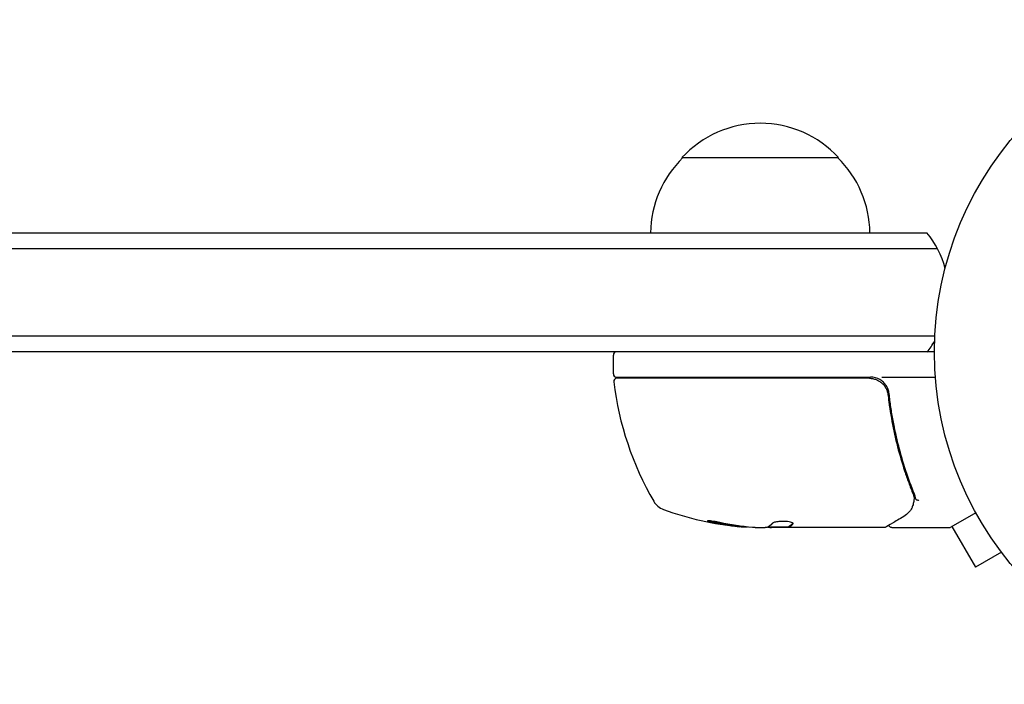
# Model space of a CAD drawing. Units: millimetres. Extents: x -5898 to 6796, y -6818 to 7870.
# Drawn here: x 3083 to 3240, y -1699 to -1593 of the extents above; entities that cross this region are included whole.
import ezdxf

# ---------------------------------------------------------------- set-up
doc = ezdxf.new("R2010")
doc.units = ezdxf.units.MM
doc.header["$LTSCALE"] = 20
doc.layers.add('2d', color=230, linetype='Continuous')

msp = doc.modelspace()

# ---------------------------------------------------------------- linework, layer by layer
at = {"layer": '2d'}
for p, q in [((3188.24, -1614.71), (3213.24, -1614.71)), ((2253.73, -1626.71), (3227.35, -1626.71)), ((2252.07, -1629.21), (3229.01, -1629.21)), ((3228.6, -1643.21), (2252.48, -1643.21)), ((3228.54, -1645.71), (2252.54, -1645.71)), ((3177.29, -1649.21), (3177.29, -1646.21)), ((3177.79, -1649.71), (3218.33, -1649.71)), ((3218.15, -1649.91), (3177.85, -1649.91)), ((3220.13, -1649.71), (3228.69, -1649.71)), ((3221.24, -1653.52), (3221.24, -1652.01)), ((3235.15, -1671.34), (3231.16, -1673.65)), ((3199.94, -1673.71), (3201.52, -1673.71)), ((3201.99, -1673.61), (3205.22, -1673.61)), ((3220.54, -1673.71), (3202.52, -1673.71)), ((3205.22, -1673.61), (3205.22, -1673.71)), ((3221.74, -1673.71), (3230.91, -1673.71)), ((3231.33, -1673.55), (3235.08, -1680.04)), ((3239.24, -1677.64), (3235.08, -1680.04))]:
    msp.add_line(p, q, dxfattribs=at)
msp.add_circle((3281.54, -1645.71), 53, dxfattribs=at)
for centre, radius, start, end in [((3200.74, -1626.24), 17, 42.6679, 137.3321), ((3200.24, -1626.9), 17, 134.1865, 179.3587), ((3201.24, -1626.9), 17, 0.6413, 45.8135), ((3215.74, -1636.21), 15, 14.7866, 39.2965), ((3215.74, -1636.21), 15, 320.7035, 328.7826), ((3177.79, -1646.21), 0.5, 90, 180), ((3177.79, -1649.21), 0.5, 180, 270), ((3177.85, -1650.41), 0.5, 90, 186.9217), ((3218.33, -1652.71), 3, 59.8619, 90), ((3226.99, -1644.45), 50, 186.9217, 210.1017), ((3186.33, -1668.02), 3, 210.1017, 250.1478), ((3202.29, -1623.81), 50, 250.1478, 264.4225), ((3202.29, -1623.81), 49.9, 264.4113, 264.7848), ((3230.91, -1673.21), 0.5, 270, 300)]:
    msp.add_arc(centre, radius, start, end, dxfattribs=at)
at = {"layer": '2d', "extrusion": (0, 0, -1)}
for centre, major_axis, ratio, start_param, end_param in [((3201.3, -1623.81), (0, -49.86), 0.882523, 0.093508, 0.189458), ((3202.62, -1623.81), (0, -50), 0.886633, 0.070459, 0.189049), ((3198.36, -1623.81), (0, -49.71), 0.438198, 0.042852, 0.04666), ((3201.31, -1623.81), (0, -49.99), 0.156437, -0.125467, -0.082209)]:
    msp.add_ellipse(centre, major_axis=major_axis, ratio=ratio, start_param=start_param, end_param=end_param, dxfattribs=at)
at = {"layer": '2d'}
for centre, major_axis, ratio, start_param, end_param in [((3201.3, -1623.81), (0, -49.96), 0.882523, -0.189074, -0.09332), ((3198.36, -1623.81), (0, -49.81), 0.438198, -0.046566, 0.01654)]:
    msp.add_ellipse(centre, major_axis=major_axis, ratio=ratio, start_param=start_param, end_param=end_param, dxfattribs=at)
for points, knots in [([(3218.15, -1649.91), (3218.33, -1649.91), (3218.51, -1649.93), (3218.87, -1650), (3219.05, -1650.05), (3219.39, -1650.18), (3219.55, -1650.26), (3219.86, -1650.45), (3220.01, -1650.56), (3220.28, -1650.8), (3220.41, -1650.93), (3220.63, -1651.22), (3220.73, -1651.38), (3220.9, -1651.7), (3220.96, -1651.87), (3221.07, -1652.21), (3221.11, -1652.39), (3221.13, -1652.58)], [0, 0, 0, 0, 0.000545599, 0.000545599, 0.001091197, 0.001091197, 0.001636796, 0.001636796, 0.002182395, 0.002182395, 0.002727993, 0.002727993, 0.003273592, 0.003273592, 0.003819191, 0.003819191, 0.00436479, 0.00436479, 0.00436479, 0.00436479]), ([(3221.31, -1652.38), (3221.28, -1652.15), (3221.23, -1651.93), (3221.07, -1651.49), (3220.97, -1651.28), (3220.71, -1650.88), (3220.56, -1650.7), (3220.22, -1650.38), (3220.04, -1650.24), (3219.83, -1650.12)], [0, 0, 0, 0, 0.000703979, 0.000703979, 0.001407958, 0.001407958, 0.002111937, 0.002111937, 0.002815916, 0.002815916, 0.002815916, 0.002815916]), ([(3221.24, -1652.02), (3221.22, -1651.91), (3221.19, -1651.81), (3221.12, -1651.61), (3221.07, -1651.51), (3221.03, -1651.41)], [0.0003747594, 0.0003747594, 0.0003747594, 0.0003747594, 0.0007039789, 0.0007039789, 0.0010258193, 0.0010258193, 0.0010258193, 0.0010258193]), ([(3220.92, -1651.77), (3220.93, -1651.79), (3220.93, -1651.81), (3220.94, -1651.83), (3220.95, -1651.83), (3220.95, -1651.85), (3220.95, -1651.85), (3220.96, -1651.86), (3220.96, -1651.86), (3220.96, -1651.86), (3220.96, -1651.86), (3220.96, -1651.87)], [0, 0, 0, 0, 0.1618259, 0.1618259, 0.2225061, 0.2225061, 0.268016, 0.268016, 0.2850821, 0.2850821, 0.3002177, 0.3002177, 0.3002177, 0.3002177]), ([(3221.11, -1652.47), (3221.11, -1652.47), (3221.11, -1652.47), (3221.11, -1652.47), (3221.11, -1652.47), (3221.11, -1652.47), (3221.11, -1652.48), (3221.12, -1652.49), (3221.12, -1652.51), (3221.12, -1652.52), (3221.12, -1652.52), (3221.12, -1652.53), (3221.12, -1652.53), (3221.12, -1652.53), (3221.12, -1652.53), (3221.12, -1652.54), (3221.12, -1652.54), (3221.13, -1652.56), (3221.13, -1652.57), (3221.13, -1652.58)], [0, 0, 0, 0, 0.0001953, 0.0001953, 0.0006348, 0.0006348, 0.0193854, 0.0193854, 0.0693975, 0.0693975, 0.0756475, 0.0756475, 0.07721, 0.07721, 0.0816046, 0.0816046, 0.1050432, 0.1050432, 0.136296, 0.136296, 0.136296, 0.136296]), ([(3221.13, -1652.58), (3221.45, -1655.44), (3221.97, -1658.18), (3222.98, -1662.13), (3223.36, -1663.42), (3223.98, -1665.31), (3224.2, -1665.94), (3224.65, -1667.17), (3224.88, -1667.78), (3225.12, -1668.38)], [0, 0, 0, 0, 0.00862215, 0.00862215, 0.01293323, 0.01293323, 0.01508877, 0.01508877, 0.0172443, 0.0172443, 0.0172443, 0.0172443]), ([(3225.33, -1668.37), (3224.36, -1665.94), (3223.51, -1663.4), (3222.49, -1659.41), (3222.19, -1658.04), (3221.81, -1655.95), (3221.69, -1655.25), (3221.48, -1653.82), (3221.39, -1653.11), (3221.31, -1652.38)], [0, 0, 0, 0, 0.00868962, 0.00868962, 0.01303444, 0.01303444, 0.01520684, 0.01520684, 0.01737925, 0.01737925, 0.01737925, 0.01737925]), ([(3225.26, -1669.34), (3225.23, -1669.61), (3225.17, -1669.86), (3225.08, -1670.21), (3225.04, -1670.33), (3225, -1670.43)], [0, 0, 0, 0, 0.923542, 0.923542, 1.557399, 1.557399, 1.557399, 1.557399]), ([(3225.53, -1669.1), (3225.54, -1669.17), (3225.61, -1669.22), (3225.75, -1669.29), (3225.8, -1669.3), (3225.89, -1669.33), (3225.92, -1669.33), (3225.97, -1669.35), (3226.01, -1669.37), (3226.02, -1669.39)], [0, 0, 0, 0, 0.0003654766, 0.0003654766, 0.000548215, 0.000548215, 0.0006395841, 0.0006395841, 0.0007309533, 0.0007309533, 0.0007309533, 0.0007309533]), ([(3225.7, -1669.27), (3225.7, -1669.27), (3225.7, -1669.27), (3225.71, -1669.27), (3225.72, -1669.28), (3225.74, -1669.28)], [0.00036542169, 0.00036542169, 0.00036542169, 0.00036542169, 0.00036547664, 0.00036547664, 0.00041235108, 0.00041235108, 0.00041235108, 0.00041235108]), ([(3223.64, -1671.95), (3222.93, -1672.37), (3222.33, -1672.73), (3221.34, -1673.32), (3220.98, -1673.53), (3220.79, -1673.65)], [0, 0, 0, 0, 5.185263, 5.185263, 10.641762, 10.641762, 10.641762, 10.641762]), ([(3194.29, -1672.92), (3194.13, -1672.88), (3193.96, -1672.85), (3193.69, -1672.8), (3193.6, -1672.79), (3193.43, -1672.76), (3193.34, -1672.74), (3193.09, -1672.7), (3192.93, -1672.68), (3192.65, -1672.65), (3192.53, -1672.64), (3192.37, -1672.64), (3192.31, -1672.64), (3192.29, -1672.66), (3192.29, -1672.66), (3192.31, -1672.68), (3192.33, -1672.69), (3192.46, -1672.75), (3192.7, -1672.81), (3193.01, -1672.88)], [0.000000226, 0.000000226, 0.000000226, 0.000000226, 0.000536258, 0.000536258, 0.000804273, 0.000804273, 0.001072289, 0.001072289, 0.00160832, 0.00160832, 0.002144351, 0.002144351, 0.002680383, 0.002680383, 0.002948398, 0.002948398, 0.003216414, 0.003216414, 0.004288477, 0.004288477, 0.004288477, 0.004288477]), ([(3193.01, -1672.78), (3192.86, -1672.74), (3192.72, -1672.71), (3192.55, -1672.67), (3192.5, -1672.65), (3192.46, -1672.64)], [0.0000004271, 0.0000004271, 0.0000004271, 0.0000004271, 0.0005364944, 0.0005364944, 0.0007899206, 0.0007899206, 0.0007899206, 0.0007899206]), ([(3192.91, -1672.75), (3192.8, -1672.73), (3192.69, -1672.7), (3192.59, -1672.68), (3192.58, -1672.67), (3192.57, -1672.67)], [0.0001205604, 0.0001205604, 0.0001205604, 0.0001205604, 0.0005364944, 0.0005364944, 0.0006018005, 0.0006018005, 0.0006018005, 0.0006018005]), ([(3206, -1673.06), (3206, -1673.02), (3205.96, -1672.99), (3205.81, -1672.91), (3205.7, -1672.88), (3205.42, -1672.82), (3205.25, -1672.79), (3204.97, -1672.76), (3204.88, -1672.76), (3204.68, -1672.75), (3204.57, -1672.74), (3204.37, -1672.74), (3204.26, -1672.74), (3204.06, -1672.74), (3203.95, -1672.75), (3203.65, -1672.77), (3203.47, -1672.79), (3203.22, -1672.83), (3203.15, -1672.84), (3203.02, -1672.87), (3202.96, -1672.89), (3202.8, -1672.94), (3202.73, -1672.98), (3202.7, -1673.01)], [0.00025325, 0.00025325, 0.00025325, 0.00025325, 0.000874176, 0.000874176, 0.001495101, 0.001495101, 0.002116027, 0.002116027, 0.00242649, 0.00242649, 0.002736952, 0.002736952, 0.003047415, 0.003047415, 0.003357878, 0.003357878, 0.003978803, 0.003978803, 0.004289266, 0.004289266, 0.004599729, 0.004599729, 0.005220654, 0.005220654, 0.005220654, 0.005220654]), ([(3221.74, -1673.71), (3221.69, -1673.71), (3221.63, -1673.71), (3221.53, -1673.67), (3221.48, -1673.64), (3221.4, -1673.58), (3221.36, -1673.54), (3221.3, -1673.45), (3221.28, -1673.41), (3221.26, -1673.36)], [0.0000977, 0.0000977, 0.0000977, 0.0000977, 0.1619902, 0.1619902, 0.3245365, 0.3245365, 0.4870626, 0.4870626, 0.6306658, 0.6306658, 0.6306658, 0.6306658]), ([(3201.95, -1673.64), (3201.92, -1673.65), (3201.87, -1673.67), (3201.73, -1673.69), (3201.63, -1673.71), (3201.52, -1673.71)], [0.0000002, 0.0000002, 0.0000002, 0.0000002, 0.000612586, 0.000612586, 0.001224972, 0.001224972, 0.001224972, 0.001224972])]:
    msp.add_open_spline(points, degree=3, knots=knots, dxfattribs=at)
for points in [[(3220.14, -1650.33), (3220.04, -1650.25), (3219.94, -1650.18), (3219.83, -1650.12)], [(3221.11, -1652.47), (3221.12, -1652.5), (3221.12, -1652.54), (3221.13, -1652.58)], [(3225.12, -1668.38), (3225.19, -1668.55), (3225.24, -1668.72), (3225.28, -1668.9)], [(3225.52, -1669.09), (3225.49, -1668.84), (3225.43, -1668.61), (3225.33, -1668.37)], [(3225.52, -1669.09), (3225.49, -1668.84), (3225.43, -1668.61), (3225.33, -1668.37)], [(3225.27, -1669.27), (3225.27, -1669.3), (3225.27, -1669.32), (3225.26, -1669.34)], [(3225.29, -1669.14), (3225.28, -1669.18), (3225.28, -1669.23), (3225.27, -1669.27)], [(3225.28, -1668.9), (3225.29, -1668.98), (3225.3, -1669.06), (3225.29, -1669.14)], [(3225.53, -1669.1), (3225.53, -1669.1), (3225.53, -1669.09), (3225.52, -1669.09)], [(3225.53, -1669.11), (3225.53, -1669.11), (3225.53, -1669.12), (3225.54, -1669.13)], [(3224.92, -1670.61), (3224.65, -1671.12), (3224.26, -1671.58), (3223.64, -1671.95)], [(3225, -1670.43), (3224.98, -1670.49), (3224.95, -1670.55), (3224.92, -1670.61)], [(3192.3, -1672.68), (3192.31, -1672.68), (3192.32, -1672.69), (3192.33, -1672.69)], [(3197.35, -1673.47), (3197.31, -1673.46), (3197.26, -1673.46), (3197.19, -1673.45)], [(3205.98, -1673.1), (3205.99, -1673.09), (3206, -1673.07), (3206, -1673.06)], [(3221.25, -1673.29), (3221.25, -1673.29), (3221.25, -1673.29), (3221.25, -1673.29)], [(3197.19, -1673.55), (3197.26, -1673.56), (3197.31, -1673.57), (3197.35, -1673.57)], [(3199.94, -1673.71), (3199.78, -1673.71), (3199.63, -1673.7), (3199.49, -1673.69)], [(3199.94, -1673.71), (3199.78, -1673.71), (3199.63, -1673.7), (3199.49, -1673.69)], [(3201.93, -1673.64), (3202.04, -1673.66), (3202.16, -1673.68), (3202.29, -1673.69)], [(3201.93, -1673.64), (3202.04, -1673.66), (3202.16, -1673.68), (3202.29, -1673.69)], [(3202.29, -1673.69), (3202.32, -1673.7), (3202.36, -1673.7), (3202.4, -1673.7)], [(3202.4, -1673.7), (3202.44, -1673.71), (3202.48, -1673.71), (3202.52, -1673.71)], [(3205.29, -1673.56), (3205.25, -1673.58), (3205.23, -1673.6), (3205.22, -1673.61)], [(3205.22, -1673.71), (3205.23, -1673.7), (3205.25, -1673.68), (3205.29, -1673.66)], [(3220.79, -1673.64), (3220.71, -1673.69), (3220.63, -1673.71), (3220.54, -1673.71)], [(3220.54, -1673.71), (3220.54, -1673.71), (3220.54, -1673.71), (3220.54, -1673.71)]]:
    msp.add_open_spline(points, degree=3, dxfattribs=at)
for points, weights in [([(3202.7, -1673.01), (3202.56, -1673.17), (3202.43, -1673.3), (3202.29, -1673.41)], [1, 0.999772625711, 0.999772625711, 1]), ([(3205.97, -1673.01), (3205.74, -1673.26), (3205.52, -1673.44), (3205.29, -1673.56)], [0.999981383788, 0.999312238979, 0.999318444382, 1]), ([(3205.29, -1673.66), (3205.52, -1673.54), (3205.75, -1673.36), (3205.98, -1673.1)], [1, 0.999314974405, 0.999314974405, 1])]:
    msp.add_rational_spline(points, weights, degree=3, dxfattribs=at)

doc.saveas('drawing.dxf')
